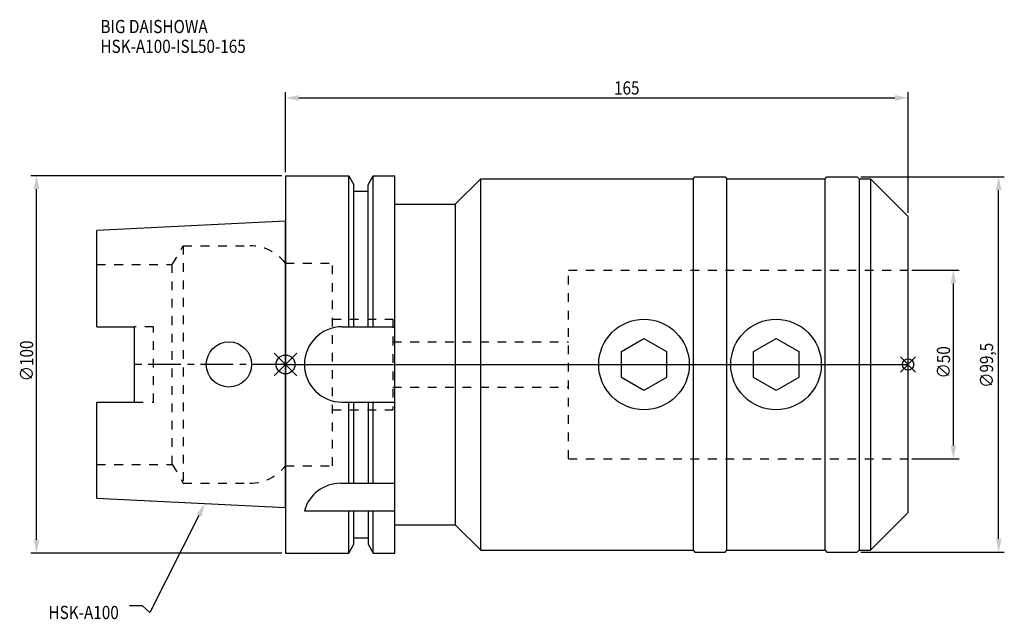
# Model space of a CAD drawing. Extents: x -70 to 190, y -68 to 91.
import ezdxf

# ---------------------------------------------------------------- set-up
doc = ezdxf.new("R2010")
doc.units = 0
doc.header["$LTSCALE"] = 23.1
doc.header["$PDMODE"] = 3
doc.header["$PDSIZE"] = 8
doc.linetypes.add('CENTER', pattern=[0.6, 0.375, -0.075, 0.075, -0.075])
doc.linetypes.add('DASHED', pattern=[0.2, 0.1, -0.1])
doc.layers.get('0').update_dxf_attribs({"linetype": 'CONTINUOUS'})
doc.layers.get('DEFPOINTS').update_dxf_attribs({"linetype": 'CONTINUOUS'})
for name, color, linetype in [('1', 4, 'CONTINUOUS'), ('2', 7, 'CONTINUOUS'), ('3', 1, 'DASHED'), ('4', 2, 'CENTER'), ('6', 5, 'CONTINUOUS'), ('NOCUT', 7, 'CONTINUOUS'), ('SK1', 4, 'CONTINUOUS'), ('SK3', 1, 'DASHED'), ('SK4', 2, 'CENTER')]:
    doc.layers.add(name, color=color, linetype=linetype)
doc.styles.get("Standard").update_dxf_attribs({"font": 'txt', "width": 0.85})
doc.dimstyles.get("Standard").update_dxf_attribs({"dimtxt": 3.5, "dimasz": 3.5, "dimexe": 1.5, "dimexo": 1, "dimtad": 1, "dimblk": '_FILLED', "dimblk1": '_FILLED', "dimblk2": '_FILLED', "dimcen": 0.09, "dimazin": 3, "dimtol": 1, "dimtp": 0.01, "dimtm": 0.01, "dimtfac": 1, "dimtofl": 0, "dimtmove": 0, "dimatfit": 3})

# ---------------------------------------------------------------- blocks, each defined once
blk = doc.blocks.new('_FILLED')
at = {"color": 0, "linetype": 'BYBLOCK'}
blk.add_solid([(0, 0), (-1, 0.214), (-1, -0.214)], dxfattribs=at)
blk = doc.blocks.new('*U13')
at = {"layer": '2', "color": 0, "width": 0.85}
blk.add_text('∅100', height=3.5, rotation=90, dxfattribs=at).set_placement((-66.875, -4.4625))
blk = doc.blocks.new('*D1')
at = {"layer": '2', "color": 0}
for p, q in [((-1, 50), (-67.5, 50)), ((-66, -46.5), (-66, 46.5)), ((-1, -50), (-67.5, -50))]:
    blk.add_line(p, q, dxfattribs=at)
at = {"layer": 'DEFPOINTS', "color": 0}
for p in [(-66, 50), (0, 50), (0, -50)]:
    blk.add_point(p, dxfattribs=at)
blk.add_blockref('*U13', (0, 0))
at = {"layer": '2', "color": 0, "xscale": 3.5, "yscale": 3.5, "zscale": 3.5}
for p, rotation in [((-66, 50), 90), ((-66, -50), 270)]:
    blk.add_blockref('_FILLED', p, dxfattribs=dict(at, rotation=rotation))
blk = doc.blocks.new('*U12')
at = {"layer": '2', "color": 0, "width": 0.85}
blk.add_text('165', height=3.5, dxfattribs=at).set_placement((87.06, 71.58))
blk = doc.blocks.new('*D2')
at = {"layer": '2', "color": 0}
for p, q in [((0, 51), (0, 72.2)), ((3.5, 70.7), (161.5, 70.7)), ((165, 40.25), (165, 72.2))]:
    blk.add_line(p, q, dxfattribs=at)
at = {"layer": 'DEFPOINTS', "color": 0}
for p in [(165, 70.7), (0, 50), (165, 39.25)]:
    blk.add_point(p, dxfattribs=at)
blk.add_blockref('*U12', (0, 0))
at = {"layer": '2', "color": 0, "xscale": 3.5, "yscale": 3.5, "zscale": 3.5, "rotation": 180}
blk.add_blockref('_FILLED', (0, 70.7), dxfattribs=at)
at = {"layer": '2', "color": 0, "xscale": 3.5, "yscale": 3.5, "zscale": 3.5}
blk.add_blockref('_FILLED', (165, 70.7), dxfattribs=at)
blk = doc.blocks.new('*U11')
at = {"layer": '2', "color": 0, "width": 0.85}
blk.add_text('∅50', height=3.5, rotation=90, dxfattribs=at).set_placement((176.125, -3.71875))
blk = doc.blocks.new('*D3')
at = {"layer": '2', "color": 0}
for p, q in [((166, 25), (178.5, 25)), ((177, -21.5), (177, 21.5)), ((166, -25), (178.5, -25))]:
    blk.add_line(p, q, dxfattribs=at)
at = {"layer": 'DEFPOINTS', "color": 0}
for p in [(165, 25), (177, 25), (165, -25)]:
    blk.add_point(p, dxfattribs=at)
blk.add_blockref('*U11', (0, 0))
at = {"layer": '2', "color": 0, "xscale": 3.5, "yscale": 3.5, "zscale": 3.5}
for p, rotation in [((177, 25), 90), ((177, -25), 270)]:
    blk.add_blockref('_FILLED', p, dxfattribs=dict(at, rotation=rotation))
blk = doc.blocks.new('*U10')
at = {"layer": '2', "color": 0, "width": 0.85}
blk.add_text('∅99,5', height=3.5, rotation=90, dxfattribs=at).set_placement((187.54, -6.2))
blk = doc.blocks.new('*D4')
at = {"layer": '2', "color": 0}
for p, q in [((152.5, 49.75), (190.5, 49.75)), ((189, -46.25), (189, 46.25)), ((152.5, -49.75), (190.5, -49.75))]:
    blk.add_line(p, q, dxfattribs=at)
at = {"layer": 'DEFPOINTS', "color": 0}
for p in [(151.5, 49.75), (189, 49.75), (151.5, -49.75)]:
    blk.add_point(p, dxfattribs=at)
blk.add_blockref('*U10', (0, 0))
at = {"layer": '2', "color": 0, "xscale": 3.5, "yscale": 3.5, "zscale": 3.5}
for p, rotation in [((189, 49.75), 90), ((189, -49.75), 270)]:
    blk.add_blockref('_FILLED', p, dxfattribs=dict(at, rotation=rotation))
blk = doc.blocks.new('*U7')
at = {"layer": '6', "width": 0.85}
for s, p in [('BIG DAISHOWA', (-49.06, 87.88)), ('HSK-A100-ISL50-165', (-49.06, 82.63))]:
    blk.add_text(s, height=3.5, dxfattribs=at).set_placement(p)
blk = doc.blocks.new('*U8')
at = {"layer": '6'}
blk.add_lwpolyline([(-22.94, -40.05), (-35.99, -65.77), (-37.87, -64.02), (-41.37, -64.02)], dxfattribs=at)
at = {"layer": '6', "xscale": 3.5, "yscale": 3.5, "zscale": 3.5, "rotation": 63.10315574425189}
blk.add_blockref('_FILLED', (-21.36, -36.93), dxfattribs=at)
blk = doc.blocks.new('*U9')
at = {"layer": '6', "width": 0.85}
blk.add_text('HSK-A100', height=3.5, dxfattribs=at).set_placement((-62.82, -67.52))

msp = doc.modelspace()

# ---------------------------------------------------------------- linework, layer by layer
for p, q in [((-3, -3), (3, 3)), ((-3, 3), (3, -3)), ((167, 2), (163, -2)), ((163, 2), (167, -2))]:
    msp.add_line(p, q)
for centre, radius in [((0, 0), 2.5), ((165, 0), 1.5)]:
    msp.add_circle(centre, radius)
at = {"layer": '1'}
for p, q in [((0, 50), (0, -50)), ((0, 50), (16.752, 50)), ((16.752, 10), (16.752, 50)), ((16.752, 50), (18.125, 47.623)), ((21.875, 47.623), (23.248, 50)), ((23.248, 10), (23.248, 50)), ((23.248, 50), (29, 50)), ((29, -50), (29, 50)), ((108, 49.25), (108.5, 49.75)), ((108.5, 49.75), (116.5, 49.75)), ((116.5, 49.75), (117, 49.25)), ((143, 49.25), (143.5, 49.75)), ((143.5, 49.75), (151.5, 49.75)), ((151.5, 49.75), (152, 49.25)), ((18.125, 10), (18.125, 47.623)), ((21.875, 10), (21.875, 47.623)), ((45, 42.5), (51.75, 49.25)), ((51.75, -49.25), (51.75, 49.25)), ((51.75, 49.25), (108, 49.25)), ((108, 49.25), (108, -49.25)), ((117, 49.25), (143, 49.25)), ((117, -49.25), (117, 49.25)), ((143, -49.25), (143, 49.25)), ((152, 49.25), (155, 49.25)), ((152, 49.25), (152, -49.25)), ((155, 49.25), (155, -49.25)), ((155, 49.25), (165, 39.25)), ((18.125, 46), (21.875, 46)), ((29, 42.5), (45, 42.5)), ((45, 42.5), (45, -42.5)), ((165, -39.25), (165, 39.25)), ((15, 10), (29, 10)), ((89, 3.464), (95, 6.928)), ((95, 6.928), (101, 3.464)), ((124, 3.464), (130, 6.928)), ((130, 6.928), (136, 3.464)), ((89, -3.464), (89, 3.464)), ((101, 3.464), (101, -3.464)), ((124, -3.464), (124, 3.464)), ((136, 3.464), (136, -3.464)), ((95, -6.928), (89, -3.464)), ((101, -3.464), (95, -6.928)), ((130, -6.928), (124, -3.464)), ((136, -3.464), (130, -6.928)), ((15, -10), (29, -10)), ((16.752, -31.5), (16.752, -10)), ((18.125, -31.5), (18.125, -10)), ((21.875, -10), (21.875, -31.5)), ((23.248, -31.5), (23.248, -10)), ((14.637, -31.5), (29, -31.5)), ((5, -38.83), (29, -38.83)), ((16.752, -50), (16.752, -38.83)), ((18.125, -47.623), (18.125, -38.83)), ((21.875, -38.83), (21.875, -47.623)), ((23.248, -50), (23.248, -38.83)), ((155, -49.25), (165, -39.25)), ((29, -42.5), (45, -42.5)), ((45, -42.5), (51.75, -49.25)), ((18.125, -46), (21.875, -46)), ((16.752, -50), (18.125, -47.623)), ((21.875, -47.623), (23.248, -50)), ((51.75, -49.25), (108, -49.25)), ((108, -49.25), (108.5, -49.75)), ((116.5, -49.75), (117, -49.25)), ((117, -49.25), (143, -49.25)), ((143, -49.25), (143.5, -49.75)), ((151.5, -49.75), (152, -49.25)), ((152, -49.25), (155, -49.25)), ((0, -50), (16.752, -50)), ((23.248, -50), (29, -50)), ((108.5, -49.75), (116.5, -49.75)), ((143.5, -49.75), (151.5, -49.75))]:
    msp.add_line(p, q, dxfattribs=at)
for centre, radius in [((95, 0), 12), ((130, 0), 12), ((-15, 0), 6)]:
    msp.add_circle(centre, radius, dxfattribs=at)
for centre, end in [((15, 0), 270), ((14.637, -41.5), 164.51273)]:
    msp.add_arc(centre, 10, 90, end, dxfattribs=at)
at = {"layer": '3'}
for p, q in [((0, 26.9), (12.45, 26.9)), ((12.45, -26.9), (12.45, 26.9)), ((75, -25), (75, 25)), ((75, 25), (165, 25)), ((12.45, 12), (28.45, 12)), ((28.45, 12), (28.45, -12)), ((28.45, 6), (75, 6)), ((28.45, -6), (75, -6)), ((12.45, -12), (28.45, -12)), ((75, -25), (165, -25)), ((0, -26.9), (12.45, -26.9))]:
    msp.add_line(p, q, dxfattribs=at)
at = {"layer": '4'}
msp.add_line((0, 0), (165, 0), dxfattribs=at)
at = {"layer": 'NOCUT'}
for p, q in [((0, 0), (0, -50)), ((0, 0), (165, 0)), ((165, -39.25), (165, 0)), ((155, -49.25), (165, -39.25)), ((29, -42.5), (45, -42.5)), ((29, -50), (29, -42.5)), ((45, -42.5), (51.75, -49.25)), ((18.125, -47.623), (18.125, -46)), ((18.125, -46), (21.875, -46)), ((21.875, -46), (21.875, -47.623)), ((16.752, -50), (18.125, -47.623)), ((21.875, -47.623), (23.248, -50)), ((51.75, -49.25), (108, -49.25)), ((108, -49.25), (108.5, -49.75)), ((116.5, -49.75), (117, -49.25)), ((117, -49.25), (143, -49.25)), ((143, -49.25), (143.5, -49.75)), ((151.5, -49.75), (152, -49.25)), ((152, -49.25), (155, -49.25)), ((0, -50), (16.752, -50)), ((23.248, -50), (29, -50)), ((108.5, -49.75), (116.5, -49.75)), ((143.5, -49.75), (151.5, -49.75))]:
    msp.add_line(p, q, dxfattribs=at)
at = {"layer": 'SK1'}
for p, q in [((0, 38), (-50, 35.5)), ((0, -38), (0, 38)), ((-50, 10.01), (-50, 35.5)), ((-50, 10.01), (-40, 10.01)), ((-40, -10.01), (-40, 10.01)), ((-50, -35.5), (-50, -10.01)), ((-50, -10.01), (-40, -10.01)), ((0, -38), (-50, -35.5))]:
    msp.add_line(p, q, dxfattribs=at)
at = {"layer": 'SK3'}
for p, q in [((-30.003, 26.5), (-27.117, 31.5)), ((-27.117, 31.5), (-27.117, -31.5)), ((-27.117, 31.5), (-9.497, 31.5)), ((-50, 26.5), (-30.003, 26.5)), ((-30.003, -26.5), (-30.003, 26.5)), ((-0.05, 26.9), (0, 26.9)), ((-35, 10.01), (-40, 10.01)), ((-35, -10.01), (-35, 10.01)), ((-40, -10.01), (-35, -10.01)), ((-50, -26.5), (-30.003, -26.5)), ((-30.003, -26.5), (-27.117, -31.5)), ((-0.05, -26.9), (0, -26.9)), ((-27.117, -31.5), (-9.497, -31.5))]:
    msp.add_line(p, q, dxfattribs=at)
for centre, start, end in [((-9.497, 19.5), 38.07312, 90), ((-9.497, -19.5), 270, 321.92688)]:
    msp.add_arc(centre, 12, start, end, dxfattribs=at)
at = {"layer": 'SK4'}
msp.add_line((0, 0), (-40, 0), dxfattribs=at)

# ---------------------------------------------------------------- block references
for name in ['*U7', '*U8', '*U9']:
    msp.add_blockref(name, (0, 0))

# ---------------------------------------------------------------- dimensions: what is measured, and where the dimension line sits
at = {"layer": '2'}
dim = msp.add_linear_dim(base=(165, 70.704), p1=(0, 50), p2=(165, 39.25), dimstyle='Standard', dxfattribs=at)
dim.commit()
dim.dimension.update_dxf_attribs({"geometry": '*D2', "text_midpoint": (90.534, 70.704), "dimtype": 128})
for base, p1, p2, picture, middle in [((-66, 50), (0, -50), (0, 50), '*D1', (-66, 0)), ((189, 49.75), (151.5, -49.75), (151.5, 49.75), '*D4', (189, 0)), ((177, 25), (165, -25), (165, 25), '*D3', (177, 0))]:
    dim = msp.add_linear_dim(base=base, p1=p1, p2=p2, angle=90, text='%%c<>', dimstyle='Standard', dxfattribs=at)
    dim.commit()
    dim.dimension.update_dxf_attribs({"geometry": picture, "text_midpoint": middle, "dimtype": 128})

doc.saveas('drawing.dxf')
